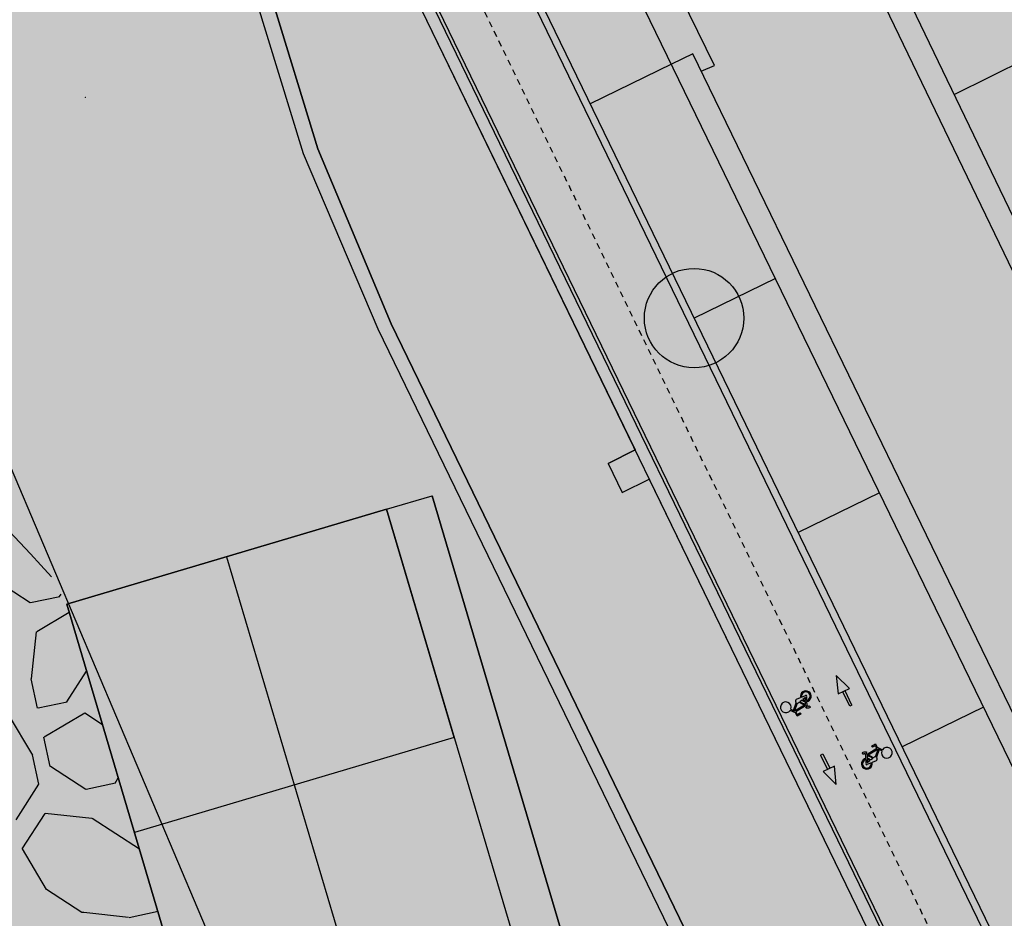
# Model space of a CAD drawing. Extents: x 597965 to 598623, y 4801296 to 4801878.
# Drawn here: x 598034 to 598055, y 4801554 to 4801573 of the extents above; entities that cross this region are included whole.
import ezdxf

# ---------------------------------------------------------------- set-up
doc = ezdxf.new("R2010")
doc.units = 0
doc.header["$MEASUREMENT"] = 0
doc.linetypes.add('TRAZOS2', pattern=[0.375, 0.25, -0.125])
for name, color, linetype in [('1LIMITE DPP', 6, 'Continuous'), ('1SOMBREADO', 7, 'Continuous'), ('1TEXTO', 7, 'Continuous')]:
    doc.layers.add(name, color=color, linetype=linetype)
doc.layers.add('CARTO', color=7, linetype='Continuous', true_color=0x262626)

msp = doc.modelspace()

# ---------------------------------------------------------------- hatches: boundary and pattern name
at = {"layer": '1SOMBREADO', "lineweight": 13, "ltscale": 0.7}
for color, points in [(21, [(598205.6100000048, 4801497.850000047), (598218.0999999911, 4801513.140000018), (598231.8600001319, 4801531.490000097), (598244.0599999912, 4801547.890000024), (598255.1898999886, 4801561.250000009), (598267.7199999919, 4801577.670000036), (598278.9799422335, 4801591.999999999), (598279.970000013, 4801593.260000007), (598292.2099999918, 4801608.56999999), (598301.5999999886, 4801620.980000008), (598310.789999999, 4801632.549999989), (598322.6200000016, 4801648.01000001), (598338.4199998433, 4801667.71000009), (598354.3600000062, 4801687.539999991), (598368.8800000043, 4801707.370000009), (598383.3999999912, 4801725.429999934), (598397.5700000093, 4801742.790000024), (598408.5499999912, 4801757.310000009), (598421.3000000045, 4801774.65999999), (598451.8199000008, 4801814.060000002), (598478.1100000028, 4801829.340000002), (598500.11, 4801829.960000001), (598521.2000000103, 4801826.289999999), (598555.4399999998, 4801818.96), (598558.4391092632, 4801833.071641601), (598355.32, 4801876.24), (598348.5398527128, 4801844.20335599), (598406.7700000015, 4801831.950000002), (598402.3000000004, 4801815.790000001), (598368.49, 4801772.749999999), (598317.0099999263, 4801707.349999947), (598258.5900000001, 4801632.02), (598227.546818182, 4801592), (598211.4900001197, 4801571.300000164), (598199.300000002, 4801556.680000001), (598186.3600000034, 4801550.690000003), (598152.0599999619, 4801539.749999943), (598091.8999999654, 4801520.449999995), (598089.9413115876, 4801519.719951322), (598091.7781141658, 4801515.170443649), (598059.086392167, 4801503.653478432), (598030.058112788, 4801572.157597692), (598037.3100000003, 4801575.080000001), (598036.45, 4801579.240000001), (598029.6799999982, 4801581.23), (598024.0400000006, 4801585.089999997), (598020.08, 4801584.139999999), (598016.1399999999, 4801570.249999999), (598011.5500000003, 4801554.030000002), (598018.0200000006, 4801542.169999998), (598022.380000002, 4801524.069999998), (598025.9100000001, 4801505.51), (598026.2000000001, 4801470.61), (598024.1999999998, 4801435.799999997), (598020.7399999999, 4801405.210000003), (598020.5999999997, 4801395.029999997), (598015.2399999995, 4801346.859999997), (598010.4100000004, 4801313.090000002), (598025.2699999979, 4801306.180000002), (598046.8400000018, 4801307.75), (598064.8700000008, 4801317.550000006), (598079.3799999946, 4801334.409999989), (598093.8799999612, 4801353.61999995), (598102.8999999949, 4801364.600000016), (598115.4399999793, 4801381.060000067), (598126.0299999855, 4801394.779999973), (598135.4399999997, 4801408.110000004), (598147.5900000077, 4801422.609999997), (598157.0000000066, 4801434.759999984), (598168.3999999735, 4801449.93999996), (598180.630000059, 4801465.479999995), (598193.8899999289, 4801482.809999861)]), (151, [(598030.0581127878, 4801572.157597692), (598059.086392167, 4801503.653478433), (598091.7781141653, 4801515.170443649), (598089.9049672653, 4801519.809971215), (598085.3580254692, 4801531.072121453), (598082.3100000002, 4801530.100000001), (598078.61, 4801530.640000001), (598076.65, 4801534.08), (598056.0700000001, 4801582.640000001), (598037.3100000004, 4801575.080000001)])]:
    msp.add_hatch(color=color, dxfattribs=at).paths.add_polyline_path(points)
at = {"layer": '1TEXTO'}
h = msp.add_hatch(color=7, dxfattribs=at)
edge = h.paths.add_edge_path()
edge.add_arc((598048.1618919703, 4801566.430534923), 1.042627129351205, 89.99639998838269, 449.9963999883827)
at = {"layer": 'CARTO'}
h = msp.add_hatch(color=256, dxfattribs=at)
edge = h.paths.add_edge_path()
edge.add_arc((598040.959978003, 4801575.954530482), 2.999999999341126, 221.4163835782003, 233.5030785991255)
edge.add_line((598039.1756392235, 4801573.542864022), (598040.2647567143, 4801569.985703595))
edge.add_line((598040.2647567143, 4801569.985703595), (598041.8051789651, 4801566.312830404))
edge.add_line((598041.8051789651, 4801566.312830404), (598058.6329176507, 4801531.645715649))
edge.add_arc((598083.9912624633, 4801543.913715914), 28.17001033234778, 205.8170252707789, 226.9731288192375)
edge.add_arc((598081.2105838788, 4801540.966339467), 24.11801654302657, 227.0245693768015, 264.5345635793439)
edge.add_line((598078.9134570238, 4801516.957967382), (598078.8848834446, 4801516.65933123))
edge.add_arc((598081.2105838787, 4801540.966339463), 24.41801653992819, 227.0245693716146, 264.5345635791022, ccw=False)
edge.add_arc((598083.9918496446, 4801543.91414915), 28.47072758009089, 205.8172983749305, 226.9734019242094, ccw=False)
edge.add_line((598058.3628614527, 4801531.515064781), (598041.5280463613, 4801566.197374455))
edge.add_line((598041.5280463613, 4801566.197374455), (598039.9634658342, 4801569.876706901))
edge.add_line((598039.9634658342, 4801569.876706901), (598038.7102121878, 4801573.969951491))
at = {"layer": 'CARTO', "linetype": 'ByBlock', "lineweight": -2}
for points in [[(598051.1493847166, 4801558.930542178), (598051.1904445227, 4801558.542288532), (598051.4290308208, 4801558.6581011)], [(598051.3322280507, 4801558.611111907), (598051.2872472937, 4801558.589277726), (598051.4333067845, 4801558.288379525), (598051.4782875386, 4801558.310213709)], [(598050.9666876086, 4801556.959674906), (598051.0116683656, 4801556.981509088), (598050.8656088748, 4801557.282407288), (598050.8206281207, 4801557.260573105)], [(598051.1495309427, 4801556.640244636), (598051.1084711367, 4801557.028498282), (598050.8698848385, 4801556.912685715)]]:
    msp.add_hatch(color=256, dxfattribs=at).paths.add_polyline_path(points)
at = {"layer": 'CARTO'}
h = msp.add_hatch(color=256, dxfattribs=at)
edge = h.paths.add_edge_path(flags=16)
edge.add_line((598050.5011712314, 4801558.404393463), (598050.5010114739, 4801558.46623657))
edge.add_line((598050.5010114742, 4801558.466236568), (598050.4489320086, 4801558.42716948))
edge.add_arc((598050.5094382643, 4801558.494650903), 0.09063525476737677, 228.1194609159317, 264.7666565331374)
edge = h.paths.add_edge_path(flags=16)
edge.add_arc((598050.5094382652, 4801558.494650903), 0.09063525383872907, 280.8219093862857, 551.7712152454072)
edge.add_line((598050.420709069, 4801558.476160927), (598050.5018399056, 4801558.511899896))
edge.add_arc((598050.5094382652, 4801558.494650903), 0.01884841518741407, -32.78531096916589, 113.7739844513851, ccw=False)
edge.add_line((598050.5252842299, 4801558.484444626), (598050.5264556605, 4801558.405627551))
edge = h.paths.add_edge_path(flags=16)
edge.add_line((598050.3851780511, 4801558.379344846), (598050.5013921931, 4801558.318857779))
edge.add_line((598050.5013921933, 4801558.31885778), (598050.5012283872, 4801558.382268109))
edge.add_arc((598050.5094382652, 4801558.494650903), 0.1126822728342059, 225.8987556382795, 265.8218051831813, ccw=False)
edge.add_line((598050.4310194702, 4801558.413732504), (598050.3851780484, 4801558.379344848))
edge = h.paths.add_edge_path(flags=16)
edge.add_line((598050.2703608965, 4801558.182998921), (598050.3321099054, 4801558.350116557))
edge.add_arc((598050.3305481524, 4801558.403162508), 0.05306893715146797, 271.6863864678592, 319.2559679333805)
edge.add_line((598050.3707549284, 4801558.368525431), (598050.4805157995, 4801558.304349922))
edge.add_line((598050.4805157996, 4801558.304349923), (598050.2703608955, 4801558.182998923))
edge = h.paths.add_edge_path()
edge.add_line((598050.3909841488, 4801558.143186556), (598050.411793423, 4801558.127642938))
edge.add_line((598050.4117934249, 4801558.127642938), (598050.3240512068, 4801558.07878747))
edge.add_line((598050.3240512061, 4801558.07878747), (598050.2913066116, 4801558.143381261))
edge.add_line((598050.2913066113, 4801558.143381262), (598050.180313512, 4801558.198509963))
edge.add_arc((598050.0883011856, 4801558.263556302), 0.1126822735742633, -20.568187681954782, 324.7423366769267, ccw=False)
edge.add_line((598050.1938004988, 4801558.223968553), (598050.2485657117, 4801558.194662139))
edge.add_line((598050.2485657131, 4801558.19466214), (598050.3072806491, 4801558.358501091))
edge.add_arc((598050.3323366634, 4801558.391743964), 0.04162802378457047, 113.77398472475039, 232.9937179711917, ccw=False)
edge.add_line((598050.3155551656, 4801558.429839549), (598050.4001723937, 4801558.467114308))
edge.add_arc((598050.5094382652, 4801558.494650903), 0.1126822737997113, -81.14325904131908, 194.1448298473672, ccw=False)
edge.add_line((598050.5267873259, 4801558.38331221), (598050.5279712448, 4801558.303654878))
edge.add_line((598050.5279712455, 4801558.303654877), (598050.5487805208, 4801558.288111257))
edge.add_line((598050.5487805215, 4801558.288111256), (598050.5641745519, 4801558.28513356))
edge.add_line((598050.5641745526, 4801558.28513356), (598050.5750136917, 4801558.290827175))
edge.add_line((598050.5750136889, 4801558.290827177), (598050.5842826421, 4801558.28897862))
edge.add_line((598050.5842826461, 4801558.288978618), (598050.6014756806, 4801558.274301428))
edge.add_line((598050.6014756776, 4801558.274301431), (598050.6060305699, 4801558.265630119))
edge.add_line((598050.6060305705, 4801558.265630119), (598050.5996367047, 4801558.256739573))
edge.add_line((598050.5996367038, 4801558.256739573), (598050.5844619073, 4801558.248768514))
edge.add_line((598050.5844619098, 4801558.248768512), (598050.5663589714, 4801558.246371864))
edge.add_line((598050.5663589706, 4801558.246371868), (598050.5179499158, 4801558.241490697))
edge.add_line((598050.5179499156, 4801558.241490696), (598050.5132949895, 4801558.247343479))
edge.add_line((598050.5132949884, 4801558.24734348), (598050.5109079247, 4801558.257153514))
edge.add_line((598050.5109079249, 4801558.257153514), (598050.5168607449, 4801558.264626969))
edge.add_line((598050.516860745, 4801558.264626967), (598050.5285193356, 4801558.276282984))
edge.add_line((598050.5285193353, 4801558.276282984), (598050.5051779556, 4801558.289930332))
edge.add_line((598050.5051779562, 4801558.289930333), (598050.2970162503, 4801558.168734887))
edge.add_line((598050.2970162501, 4801558.168734887), (598050.301328875, 4801558.16642708))
edge.add_line((598050.3013288734, 4801558.166427081), (598050.3277291538, 4801558.113911188))
edge.add_line((598050.3277291536, 4801558.113911187), (598050.3909841493, 4801558.143186556))
edge = h.paths.add_edge_path(flags=16)
edge.add_arc((598050.0883011903, 4801558.263556303), 0.09063525128704132, 341.2918907174446, 682.5666520303921)
edge.add_line((598050.1602711045, 4801558.208464745), (598050.0872410797, 4801558.244737724))
edge.add_arc((598050.0883011856, 4801558.263556301), 0.01884841439857672, 23.944417640933523, 266.77577229400976, ccw=False)
edge.add_line((598050.1055274989, 4801558.271205933), (598050.1741477181, 4801558.234485312))
h = msp.add_hatch(color=256, dxfattribs=at)
edge = h.paths.add_edge_path(flags=16)
edge.add_line((598051.797744427, 4801557.16639335), (598051.7979041844, 4801557.104550243))
edge.add_line((598051.7979041851, 4801557.104550245), (598051.8499836507, 4801557.143617333))
edge.add_arc((598051.789477395, 4801557.07613591), 0.09063525476737677, 408.1194609159317, 444.7666565331375)
edge = h.paths.add_edge_path(flags=16)
edge.add_arc((598051.7894773941, 4801557.076135911), 0.09063525383872907, 460.8219093862857, 731.7712152454072)
edge.add_line((598051.8782065903, 4801557.094625887), (598051.7970757537, 4801557.058886917))
edge.add_arc((598051.7894773941, 4801557.076135911), 0.01884841518741407, 147.214689030834, 293.77398445138505, ccw=False)
edge.add_line((598051.7736314294, 4801557.086342189), (598051.7724599988, 4801557.165159264))
edge = h.paths.add_edge_path(flags=16)
edge.add_line((598051.9137376082, 4801557.191441967), (598051.7975234662, 4801557.251929034))
edge.add_line((598051.797523466, 4801557.251929034), (598051.7976872721, 4801557.188518704))
edge.add_arc((598051.7894773941, 4801557.076135911), 0.1126822728342059, 405.89875563827945, 445.82180518318137, ccw=False)
edge.add_line((598051.8678961891, 4801557.15705431), (598051.9137376109, 4801557.191441965))
edge = h.paths.add_edge_path(flags=16)
edge.add_line((598052.0285547628, 4801557.387787892), (598051.9668057539, 4801557.220670256))
edge.add_arc((598051.9683675069, 4801557.167624305), 0.05306893715146797, 451.6863864678591, 499.2559679333804)
edge.add_line((598051.9281607309, 4801557.202261382), (598051.8183998598, 4801557.266436892))
edge.add_line((598051.8183998606, 4801557.266436892), (598052.0285547647, 4801557.387787892))
edge = h.paths.add_edge_path()
edge.add_line((598051.9079315105, 4801557.427600258), (598051.8871222363, 4801557.443143876))
edge.add_line((598051.8871222344, 4801557.443143875), (598051.9748644525, 4801557.491999343))
edge.add_line((598051.9748644532, 4801557.491999343), (598052.0076090477, 4801557.427405552))
edge.add_line((598052.007609048, 4801557.427405552), (598052.1186021473, 4801557.372276851))
edge.add_arc((598052.2106144737, 4801557.307230512), 0.1126822735742633, 159.4318123180452, 504.7423366769267, ccw=False)
edge.add_line((598052.1051151595, 4801557.34681826), (598052.0503499467, 4801557.376124674))
edge.add_line((598052.0503499463, 4801557.376124674), (598051.9916350102, 4801557.212285723))
edge.add_arc((598051.9665789959, 4801557.179042851), 0.04162802378457047, 293.7739847247504, 412.99371797119164, ccw=False)
edge.add_line((598051.9833604937, 4801557.140947265), (598051.8987432657, 4801557.103672505))
edge.add_arc((598051.7894773941, 4801557.076135911), 0.1126822737997113, 98.85674095868097, 374.14482984736725, ccw=False)
edge.add_line((598051.7721283335, 4801557.187474605), (598051.7709444145, 4801557.267131936))
edge.add_line((598051.7709444138, 4801557.267131936), (598051.7501351385, 4801557.282675556))
edge.add_line((598051.7501351378, 4801557.282675558), (598051.7347411074, 4801557.285653254))
edge.add_line((598051.7347411067, 4801557.285653253), (598051.7239019676, 4801557.279959639))
edge.add_line((598051.7239019704, 4801557.279959638), (598051.7146330172, 4801557.281808194))
edge.add_line((598051.7146330132, 4801557.281808197), (598051.6974399787, 4801557.296485386))
edge.add_line((598051.6974399817, 4801557.296485382), (598051.6928850894, 4801557.305156694))
edge.add_line((598051.6928850889, 4801557.305156695), (598051.6992789546, 4801557.314047242))
edge.add_line((598051.6992789555, 4801557.314047242), (598051.714453752, 4801557.3220183))
edge.add_line((598051.7144537495, 4801557.322018301), (598051.7325566879, 4801557.324414949))
edge.add_line((598051.7325566887, 4801557.324414945), (598051.7809657435, 4801557.329296116))
edge.add_line((598051.7809657437, 4801557.329296119), (598051.7856206698, 4801557.323443335))
edge.add_line((598051.7856206709, 4801557.323443334), (598051.7880077346, 4801557.313633299))
edge.add_line((598051.7880077345, 4801557.313633299), (598051.7820549144, 4801557.306159845))
edge.add_line((598051.7820549143, 4801557.306159846), (598051.7703963238, 4801557.294503829))
edge.add_line((598051.770396324, 4801557.294503829), (598051.7937377037, 4801557.280856481))
edge.add_line((598051.7937377031, 4801557.280856481), (598052.001899409, 4801557.402051928))
edge.add_line((598052.0018994092, 4801557.402051928), (598051.9975867843, 4801557.404359735))
edge.add_line((598051.9975867859, 4801557.404359733), (598051.9711865055, 4801557.456875625))
edge.add_line((598051.9711865057, 4801557.456875626), (598051.90793151, 4801557.427600257))
edge = h.paths.add_edge_path(flags=16)
edge.add_arc((598052.210614469, 4801557.307230512), 0.09063525128704132, 521.2918907174445, 862.5666520303922)
edge.add_line((598052.1386445548, 4801557.362322069), (598052.2116745797, 4801557.326049089))
edge.add_arc((598052.2106144737, 4801557.307230513), 0.01884841439857672, 203.9444176409335, 446.77577229400976, ccw=False)
edge.add_line((598052.1933881604, 4801557.29958088), (598052.1247679412, 4801557.336301501))

# ---------------------------------------------------------------- linework, layer by layer
at = {"layer": '1LIMITE DPP', "ltscale": 2}
msp.add_lwpolyline([(598030.0581127878, 4801572.157597692), (598059.086392167, 4801503.653478433), (598091.7781141653, 4801515.170443649), (598089.9049672653, 4801519.809971215), (598085.3580254692, 4801531.072121453), (598082.3100000002, 4801530.100000001), (598078.61, 4801530.640000001), (598076.65, 4801534.08), (598056.0700000001, 4801582.640000001), (598037.3100000004, 4801575.080000001)], close=True, dxfattribs=at)
at = {"layer": '1TEXTO', "linetype": 'Continuous', "extrusion": (0.9871275321647313, -0.1599350969686378, 0), "const_width": 0.1, "elevation": -177589.1865048849}
msp.add_lwpolyline([(4835509.567775627, -10.67459236836527), (4835407.311863065, 5.179999999993015)], dxfattribs=at)
at = {"layer": '1TEXTO', "color": 7}
msp.add_circle((598048.1618919703, 4801566.430534923, 5.179999999993015), 1.042627129351205, dxfattribs=at)
at = {"layer": 'CARTO'}
for p, q in [((598048.5888946189, 4801571.735032033, 5.179999999993015), (598044.7159999994, 4801579.69, 5.179999999993015)), ((598042.0002699023, 4801579.124198585, 5.179999999993015), (598063.8218021677, 4801534.169284426, 5.179999999993015)), ((598041.9092310818, 4801578.968249786, 5.179999999993015), (598063.688587979, 4801534.100221829, 5.179999999993015)), ((598040.1413092292, 4801578.213583181, 5.179999999993015), (598061.9613253218, 4801533.261792516, 5.179999999993015)), ((598040.2478411084, 4801578.154414762, 5.179999999993015), (598062.0242984395, 4801533.292360252, 5.179999999993015)), ((598065.5490911521, 4801534.961859577, 5.179999999993015), (598044.752513169, 4801577.805247779, 5.179999999993015)), ((598040.9599780033, 4801575.954530483, 5.179999999993015), (598061.73642133, 4801533.152622033, 5.179999999993015)), ((598069.749551859, 4801537.625724699, 5.179999999993015), (598052.0004299426, 4801574.492900808, 5.179999999993015)), ((598069.2979999995, 4801537.411, 5.179999999993015), (598051.5479999995, 4801574.28, 5.179999999993015)), ((598039.9634658342, 4801569.876706901, 5.179999999993015), (598038.7102121876, 4801573.969951491, 5.179999999993015)), ((598040.2647567143, 4801569.985703595, 5.179999999993015), (598039.1756392235, 4801573.542864022, 5.179999999993015)), ((598039.1756392235, 4801573.542864022, 5.179999999993015), (598040.2647567143, 4801569.985703595, 5.179999999993015)), ((598042.2700238053, 4801573.255682581, 5.179999999993015), (598046.9256588382, 4801563.664528728, 5.179999999993015)), ((598048.1375606221, 4801571.976651401, 5.179999999993015), (598047.6877526382, 4801571.758310434, 5.179999999993015)), ((598065.9989845367, 4801535.180024605, 5.179999999993015), (598048.1375606221, 4801571.976651401, 5.179999999993015)), ((598048.3147845037, 4801571.611549432, 5.179999999993015), (598048.5888946189, 4801571.735032033, 5.179999999993015)), ((598041.8051789651, 4801566.312830404, 5.179999999993015), (598040.2647567143, 4801569.985703595, 5.179999999993015)), ((598040.2647567143, 4801569.985703595, 5.179999999993015), (598041.8051789651, 4801566.312830404, 5.179999999993015)), ((598041.5280463613, 4801566.197374455, 5.179999999993015), (598039.9634658342, 4801569.876706901, 5.179999999993015)), ((598058.6329176507, 4801531.645715649, 5.179999999993015), (598041.8051789651, 4801566.312830404, 5.179999999993015)), ((598041.8051789651, 4801566.312830404, 5.179999999993015), (598058.6329176507, 4801531.645715649, 5.179999999993015)), ((598058.3628614527, 4801531.515064781, 5.179999999993015), (598041.5280463613, 4801566.197374455, 5.179999999993015)), ((598046.9256588382, 4801563.664528728, 5.179999999993015), (598046.3589999995, 4801563.382, 5.179999999993015)), ((598046.3589999995, 4801563.382, 5.179999999993015), (598046.9256588382, 4801563.664528728, 5.179999999993015)), ((598046.3589999995, 4801563.382, 5.179999999993015), (598046.6543716587, 4801562.770387317, 5.179999999993015)), ((598046.3589999995, 4801563.382, 5.179999999993015), (598046.6543716587, 4801562.770387317, 5.179999999993015)), ((598046.6543716587, 4801562.770387317, 5.179999999993015), (598047.222246912, 4801563.053522533, 5.179999999993015)), ((598046.6543716587, 4801562.770387317, 5.179999999993015), (598047.222246912, 4801563.053522533, 5.179999999993015)), ((598047.222246912, 4801563.053522533, 5.179999999993015), (598056.0762250337, 4801544.813289831, 5.179999999993015)), ((598041.7034995251, 4801562.418938988, 5.179999999993015), (598042.6620981086, 4801562.703699863, 5.179999999993015)), ((598042.6620977789, 4801562.703700547, 5.179999999993015), (598044.0859036245, 4801557.910708067, 5.179999999993015)), ((598042.6620981086, 4801562.703699863, 5.179999999993015), (598060.5198495578, 4801502.588646251, 5.179999999993015)), ((598061.6588930566, 4801498.754251914, 5.179999999993015), (598042.6620981086, 4801562.703699863, 5.179999999993015)), ((598041.7034995251, 4801562.418938988, 5.179999999993015), (598034.9933094406, 4801560.425612866, 5.179999999993015)), ((598034.9933094406, 4801560.425612866, 5.179999999993015), (598041.7034995251, 4801562.418938988, 5.179999999993015)), ((598041.7034992911, 4801562.418939346, 5.179999999993015), (598054.1190806113, 4801520.624069264, 5.179999999993015)), ((598041.7034995251, 4801562.418938988, 5.179999999993015), (598054.5177388825, 4801519.28200273, 5.179999999993015)), ((598043.1273057022, 4801557.625947034, 5.179999999993015), (598041.7034997018, 4801562.418939468, 5.179999999993015)), ((598038.3484044828, 4801561.422275927, 5.179999999993015), (598054.0102525863, 4801508.699353834, 5.179999999993015)), ((598034.9933094406, 4801560.425612866, 5.179999999993015), (598047.807548798, 4801517.288676608, 5.179999999993015)), ((598050.6551575441, 4801507.702690773, 5.179999999993015), (598034.9933094406, 4801560.425612866, 5.179999999993015)), ((598050.3155551656, 4801558.429839549, 5.179999999993015), (598050.4001723948, 4801558.467114307, 5.179999999993015)), ((598050.4310194702, 4801558.413732504, 5.179999999993015), (598050.3851780511, 4801558.379344846, 5.179999999993015)), ((598050.420709069, 4801558.476160927, 5.179999999993015), (598050.501839907, 4801558.511899894, 5.179999999993015)), ((598050.5010114742, 4801558.466236568, 5.179999999993015), (598050.4489320089, 4801558.427169481, 5.179999999993015)), ((598050.5011712314, 4801558.404393463, 5.179999999993015), (598050.5010114742, 4801558.466236568, 5.179999999993015)), ((598050.5011712314, 4801558.404393463, 5.179999999993015), (598050.5011712314, 4801558.404393463, 5.179999999993015)), ((598050.5252842299, 4801558.484444626, 5.179999999993015), (598050.5264556605, 4801558.405627551, 5.179999999993015)), ((598050.2913066113, 4801558.143381262, 5.179999999993015), (598050.1803135137, 4801558.198509962, 5.179999999993015)), ((598050.1938004988, 4801558.223968553, 5.179999999993015), (598050.2485657131, 4801558.19466214, 5.179999999993015)), ((598050.2485657131, 4801558.19466214, 5.179999999993015), (598050.3072806486, 4801558.358501091, 5.179999999993015)), ((598050.2703608965, 4801558.182998921, 5.179999999993015), (598050.3321099031, 4801558.350116558, 5.179999999993015)), ((598050.4805157996, 4801558.304349923, 5.179999999993015), (598050.2703608965, 4801558.182998921, 5.179999999993015)), ((598050.5051779562, 4801558.289930333, 5.179999999993015), (598050.2970162501, 4801558.168734887, 5.179999999993015)), ((598050.3707549284, 4801558.368525431, 5.179999999993015), (598050.4805157996, 4801558.304349923, 5.179999999993015)), ((598050.3851780511, 4801558.379344846, 5.179999999993015), (598050.5013921933, 4801558.31885778, 5.179999999993015)), ((598050.5013921933, 4801558.31885778, 5.179999999993015), (598050.5012283857, 4801558.382268109, 5.179999999993015)), ((598050.5285193353, 4801558.276282984, 5.179999999993015), (598050.5051779562, 4801558.289930333, 5.179999999993015)), ((598050.5109079249, 4801558.257153514, 5.179999999993015), (598050.516860745, 4801558.264626967, 5.179999999993015)), ((598050.5132949884, 4801558.24734348, 5.179999999993015), (598050.5109079249, 4801558.257153514, 5.179999999993015)), ((598050.5179499156, 4801558.241490696, 5.179999999993015), (598050.5132949884, 4801558.24734348, 5.179999999993015)), ((598050.516860745, 4801558.264626967, 5.179999999993015), (598050.5285193353, 4801558.276282984, 5.179999999993015)), ((598050.5663589706, 4801558.246371868, 5.179999999993015), (598050.5179499156, 4801558.241490696, 5.179999999993015)), ((598050.5267873259, 4801558.38331221, 5.179999999993015), (598050.5279712455, 4801558.303654877, 5.179999999993015)), ((598050.5279712455, 4801558.303654877, 5.179999999993015), (598050.5487805215, 4801558.288111256, 5.179999999993015)), ((598050.5487805215, 4801558.288111256, 5.179999999993015), (598050.5641745526, 4801558.28513356, 5.179999999993015)), ((598050.5641745526, 4801558.28513356, 5.179999999993015), (598050.5750136889, 4801558.290827177, 5.179999999993015)), ((598050.5844619098, 4801558.248768512, 5.179999999993015), (598050.5663589706, 4801558.246371868, 5.179999999993015)), ((598050.5750136889, 4801558.290827177, 5.179999999993015), (598050.5842826461, 4801558.288978618, 5.179999999993015)), ((598050.5842826461, 4801558.288978618, 5.179999999993015), (598050.6014756776, 4801558.274301431, 5.179999999993015)), ((598050.5996367038, 4801558.256739573, 5.179999999993015), (598050.5844619098, 4801558.248768512, 5.179999999993015)), ((598050.6060305705, 4801558.265630119, 5.179999999993015), (598050.5996367038, 4801558.256739573, 5.179999999993015)), ((598050.6014756776, 4801558.274301431, 5.179999999993015), (598050.6060305705, 4801558.265630119, 5.179999999993015)), ((598050.3240512061, 4801558.07878747, 5.179999999993015), (598050.2913066113, 4801558.143381262, 5.179999999993015)), ((598050.2970162501, 4801558.168734887, 5.179999999993015), (598050.3013288734, 4801558.166427081, 5.179999999993015)), ((598050.3013288734, 4801558.166427081, 5.179999999993015), (598050.3277291536, 4801558.113911187, 5.179999999993015)), ((598050.4117934249, 4801558.127642938, 5.179999999993015), (598050.3240512061, 4801558.07878747, 5.179999999993015)), ((598050.3277291536, 4801558.113911187, 5.179999999993015), (598050.3909841488, 4801558.143186556, 5.179999999993015)), ((598050.3909841488, 4801558.143186556, 5.179999999993015), (598050.4117934249, 4801558.127642938, 5.179999999993015)), ((598043.1273038981, 4801557.62594607, 5.179999999993015), (598036.4171138136, 4801555.632619948, 5.179999999993015)), ((598051.7937377031, 4801557.280856481, 5.179999999993015), (598052.0018994092, 4801557.402051928, 5.179999999993015)), ((598051.8183998606, 4801557.266436892, 5.179999999993015), (598052.0285547628, 4801557.387787892, 5.179999999993015)), ((598051.8871222344, 4801557.443143875, 5.179999999993015), (598051.9748644532, 4801557.491999343, 5.179999999993015)), ((598051.9079315105, 4801557.427600258, 5.179999999993015), (598051.8871222344, 4801557.443143875, 5.179999999993015)), ((598051.9711865057, 4801557.456875626, 5.179999999993015), (598051.9079315105, 4801557.427600258, 5.179999999993015)), ((598052.0285547628, 4801557.387787892, 5.179999999993015), (598051.9668057562, 4801557.220670255, 5.179999999993015)), ((598051.9975867859, 4801557.404359733, 5.179999999993015), (598051.9711865057, 4801557.456875626, 5.179999999993015)), ((598051.9748644532, 4801557.491999343, 5.179999999993015), (598052.007609048, 4801557.427405552, 5.179999999993015)), ((598052.0503499463, 4801557.376124674, 5.179999999993015), (598051.9916350107, 4801557.212285724, 5.179999999993015)), ((598052.0018994092, 4801557.402051928, 5.179999999993015), (598051.9975867859, 4801557.404359733, 5.179999999993015)), ((598052.007609048, 4801557.427405552, 5.179999999993015), (598052.1186021456, 4801557.372276851, 5.179999999993015)), ((598052.1051151595, 4801557.34681826, 5.179999999993015), (598052.0503499463, 4801557.376124674, 5.179999999993015)), ((598051.6928850889, 4801557.305156695, 5.179999999993015), (598051.6992789555, 4801557.314047242, 5.179999999993015)), ((598051.6974399817, 4801557.296485382, 5.179999999993015), (598051.6928850889, 4801557.305156695, 5.179999999993015)), ((598051.7146330132, 4801557.281808197, 5.179999999993015), (598051.6974399817, 4801557.296485382, 5.179999999993015)), ((598051.6992789555, 4801557.314047242, 5.179999999993015), (598051.7144537495, 4801557.322018301, 5.179999999993015)), ((598051.7144537495, 4801557.322018301, 5.179999999993015), (598051.7325566887, 4801557.324414945, 5.179999999993015)), ((598051.7239019704, 4801557.279959638, 5.179999999993015), (598051.7146330132, 4801557.281808197, 5.179999999993015)), ((598051.7347411067, 4801557.285653253, 5.179999999993015), (598051.7239019704, 4801557.279959638, 5.179999999993015)), ((598051.7325566887, 4801557.324414945, 5.179999999993015), (598051.7809657437, 4801557.329296119, 5.179999999993015)), ((598051.7501351378, 4801557.282675558, 5.179999999993015), (598051.7347411067, 4801557.285653253, 5.179999999993015)), ((598051.7709444138, 4801557.267131936, 5.179999999993015), (598051.7501351378, 4801557.282675558, 5.179999999993015)), ((598051.7820549143, 4801557.306159846, 5.179999999993015), (598051.770396324, 4801557.294503829, 5.179999999993015)), ((598051.770396324, 4801557.294503829, 5.179999999993015), (598051.7937377031, 4801557.280856481, 5.179999999993015)), ((598051.7721283335, 4801557.187474605, 5.179999999993015), (598051.7709444138, 4801557.267131936, 5.179999999993015)), ((598051.7736314294, 4801557.086342189, 5.179999999993015), (598051.7724599988, 4801557.165159263, 5.179999999993015)), ((598051.7809657437, 4801557.329296119, 5.179999999993015), (598051.7856206709, 4801557.323443334, 5.179999999993015)), ((598051.7880077345, 4801557.313633299, 5.179999999993015), (598051.7820549143, 4801557.306159846, 5.179999999993015)), ((598051.7856206709, 4801557.323443334, 5.179999999993015), (598051.7880077345, 4801557.313633299, 5.179999999993015)), ((598051.9137376082, 4801557.191441967, 5.179999999993015), (598051.797523466, 4801557.251929034, 5.179999999993015)), ((598051.797523466, 4801557.251929034, 5.179999999993015), (598051.7976872736, 4801557.188518704, 5.179999999993015)), ((598051.797744427, 4801557.16639335, 5.179999999993015), (598051.7979041851, 4801557.104550245, 5.179999999993015)), ((598051.797744427, 4801557.16639335, 5.179999999993015), (598051.797744427, 4801557.16639335, 5.179999999993015)), ((598051.9281607309, 4801557.202261382, 5.179999999993015), (598051.8183998606, 4801557.266436892, 5.179999999993015)), ((598051.8678961891, 4801557.15705431, 5.179999999993015), (598051.9137376082, 4801557.191441967, 5.179999999993015)), ((598051.8782065903, 4801557.094625887, 5.179999999993015), (598051.7970757523, 4801557.058886919, 5.179999999993015)), ((598051.7979041851, 4801557.104550245, 5.179999999993015), (598051.8499836504, 4801557.143617332, 5.179999999993015)), ((598051.9833604937, 4801557.140947265, 5.179999999993015), (598051.8987432645, 4801557.103672506, 5.179999999993015))]:
    msp.add_line(p, q, dxfattribs=at)
at = {"layer": 'CARTO', "linetype": 'TRAZOS2', "ltscale": 0.5}
msp.add_line((598041.01118244, 4801578.528338959, 5.179999999993015), (598062.8054348951, 4801533.629623574, 5.179999999993015), dxfattribs=at)
at = {"layer": 'CARTO', "ltscale": 0.5}
for p, q in [((598053.6243469368, 4801571.119819364, 5.179999999993015), (598055.5816448423, 4801572.095115853, 5.179999999993015)), ((598047.6877526382, 4801571.758310434, 5.179999999993015), (598045.9784823004, 4801570.92861476, 5.179999999993015)), ((598049.8711623081, 4801567.260230598, 5.179999999993015), (598048.1618919702, 4801566.430534923, 5.179999999993015)), ((598052.0545719779, 4801562.762150762, 5.179999999993015), (598050.34530164, 4801561.932455087, 5.179999999993015)), ((598054.2379816477, 4801558.264070925, 5.179999999993015), (598052.5287113098, 4801557.434375251, 5.179999999993015))]:
    msp.add_line(p, q, dxfattribs=at)
at = {"layer": 'CARTO', "extrusion": (0.9585984960112628, 0.2847611691311599, 0)}
for p, q in [((598042.6620977789, 4801562.703700547, 5.179999999993015), (598044.0859036245, 4801557.910708067, 5.179999999993015)), ((598042.6620977789, 4801562.703700547, 5.179999999993015), (598044.0859036245, 4801557.910708067, 5.179999999993015)), ((598042.6620977789, 4801562.703700547, 5.179999999993015), (598042.6620977789, 4801562.703700547, 5.179999999993015)), ((598044.0859036245, 4801557.910708067, 5.179999999993015), (598044.0859036245, 4801557.910708067, 5.179999999993015))]:
    msp.add_line(p, q, dxfattribs=at)
at = {"layer": 'CARTO', "extrusion": (-0.9585984868245532, -0.2847612000566035, 0)}
for p, q in [((598043.1273057022, 4801557.625947034, 5.179999999993015), (598041.7034997018, 4801562.418939468, 5.179999999993015)), ((598041.7034997018, 4801562.418939468, 5.179999999993015), (598041.7034997018, 4801562.418939468, 5.179999999993015)), ((598043.1273057022, 4801557.625947034, 5.179999999993015), (598041.7034997018, 4801562.418939468, 5.179999999993015)), ((598043.1273057022, 4801557.625947034, 5.179999999993015), (598043.1273057022, 4801557.625947034, 5.179999999993015))]:
    msp.add_line(p, q, dxfattribs=at)
at = {"layer": 'CARTO', "linetype": 'Continuous'}
for p, q in [((598034.2284036515, 4801560.457562064, 5.179999999993015), (598033.4833185017, 4801560.938068102, 5.179999999993015)), ((598034.8487183398, 4801560.583633989, 5.179999999993015), (598034.2359286224, 4801560.451345702, 5.179999999993015)), ((598034.8411992453, 4801560.589851616, 5.179999999993015), (598034.8733176636, 4801560.63965527, 5.179999999993015)), ((598035.0458194818, 4801560.248846829, 5.179999999993015), (598034.363543729, 4801559.845077669, 5.179999999993015)), ((598034.2506944326, 4801558.858624415, 5.179999999993015), (598034.3586546136, 4801559.843932629, 5.179999999993015)), ((598034.997814893, 4801558.378922259, 5.179999999993015), (598035.4109820012, 4801559.019589914, 5.179999999993015)), ((598034.3821757258, 4801558.247097976, 5.179999999993015), (598034.2498874387, 4801558.859887693, 5.179999999993015)), ((598035.0057628984, 4801558.372797236, 5.179999999993015), (598034.3930598435, 4801558.240527658, 5.179999999993015)), ((598034.2784109303, 4801557.259388585, 5.179999999993015), (598033.773594147, 4801558.112411265, 5.179999999993015)), ((598035.3731820505, 4801558.13896509, 5.179999999993015), (598034.5201593701, 4801557.634148307, 5.179999999993015)), ((598035.7443068784, 4801557.897508955, 5.179999999993015), (598035.3703574707, 4801558.138669241, 5.179999999993015)), ((598034.6467522999, 4801557.021518541, 5.179999999993015), (598034.5144640128, 4801557.634308258, 5.179999999993015)), ((598034.6467548249, 4801557.021506795, 5.179999999993015), (598034.5144665379, 4801557.634296512, 5.179999999993015)), ((598034.4065182983, 4801556.648887823, 5.179999999993015), (598034.2742300113, 4801557.261677541, 5.179999999993015)), ((598035.3946835632, 4801556.540535478, 5.179999999993015), (598034.6495984134, 4801557.021041516, 5.179999999993015)), ((598036.0074791553, 4801556.672825034, 5.179999999993015), (598036.0763753921, 4801556.779657329, 5.179999999993015)), ((598033.9288393533, 4801555.903413791, 5.179999999993015), (598034.4093453917, 4801556.648498941, 5.179999999993015)), ((598036.0149982276, 4801556.666607423, 5.179999999993015), (598035.4022085102, 4801556.534319135, 5.179999999993015)), ((598034.0611289088, 4801555.290618198, 5.179999999993015), (598034.5416349472, 4801556.035703348, 5.179999999993015)), ((598034.7390052222, 4801556.014106762, 5.179999999993015), (598034.537577132, 4801556.036177229, 5.179999999993015)), ((598035.5228853474, 4801555.928217048, 5.179999999993015), (598034.7390052219, 4801556.014106762, 5.179999999993015)), ((598036.5196087544, 4801555.287588329, 5.179999999993015), (598035.526973117, 4801555.927739885, 5.179999999993015)), ((598034.5673161335, 4801554.435663633, 5.179999999993015), (598034.0624993502, 4801555.288686314, 5.179999999993015)), ((598035.3110461913, 4801553.957063547, 5.179999999993015), (598034.5659610415, 4801554.437569586, 5.179999999993015)), ((598035.3513734883, 4801553.952674152, 5.179999999993015), (598035.3069883728, 4801553.957537428, 5.179999999993015)), ((598036.2922965902, 4801553.849577246, 5.179999999993015), (598035.35137349, 4801553.952674152, 5.179999999993015)), ((598036.909909942, 4801553.973706407, 5.179999999993015), (598036.3039093077, 4801553.84288374, 5.179999999993015))]:
    msp.add_line(p, q, dxfattribs=at)
at = {"layer": 'CARTO', "linetype": 'ByBlock', "lineweight": -2}
for p, q in [((598051.4290308208, 4801558.6581011, 5.179999999993015), (598051.1493847166, 4801558.930542178, 5.179999999993015)), ((598051.1493847166, 4801558.930542178, 5.179999999993015), (598051.1904445227, 4801558.542288532, 5.179999999993015)), ((598051.1904445227, 4801558.542288532, 5.179999999993015), (598051.4290308208, 4801558.6581011, 5.179999999993015)), ((598051.4782875386, 4801558.310213709, 5.179999999993015), (598051.3322280507, 4801558.611111907, 5.179999999993015)), ((598051.4333067845, 4801558.288379525, 5.179999999993015), (598051.2872472937, 4801558.589277726, 5.179999999993015)), ((598051.4782875386, 4801558.310213709, 5.179999999993015), (598051.4333067845, 4801558.288379525, 5.179999999993015)), ((598050.8206281207, 4801557.260573105, 5.179999999993015), (598050.8656088748, 4801557.282407288, 5.179999999993015)), ((598050.8206281207, 4801557.260573105, 5.179999999993015), (598050.9666876086, 4801556.959674906, 5.179999999993015)), ((598050.8656088748, 4801557.282407288, 5.179999999993015), (598051.0116683656, 4801556.981509088, 5.179999999993015)), ((598051.1084711367, 4801557.028498282, 5.179999999993015), (598050.8698848385, 4801556.912685715, 5.179999999993015)), ((598051.1495309427, 4801556.640244636, 5.179999999993015), (598051.1084711367, 4801557.028498282, 5.179999999993015)), ((598050.8698848385, 4801556.912685715, 5.179999999993015), (598051.1495309427, 4801556.640244636, 5.179999999993015))]:
    msp.add_line(p, q, dxfattribs=at)
at = {"layer": 'CARTO'}
for centre, radius, start, end in [((597997.6688548353, 4801527.746213336, 5.179999999993015), 49.74923027356012, 41.9452443580175, 65.97912950455917), ((598050.5094382645, 4801558.494650902, 5.179999999993015), 0.1126822717301097, 278.8567413016225, 194.1448304453055), ((598050.3323366636, 4801558.391743962, 5.179999999993015), 0.04162802377775879, 113.7739849924591, 232.9937180751327), ((598050.5094382641, 4801558.494650904, 5.179999999993015), 0.09063525392639452, 280.8219096470129, 191.7712151806919), ((598050.509438263, 4801558.494650904, 5.179999999993015), 0.1126822729476963, 225.8987558033701, 265.8218052057744), ((598050.5094382645, 4801558.494650902, 5.179999999993015), 0.0906352532841313, 228.1194610581752, 264.7666569817005), ((598050.5094382651, 4801558.494650904, 5.179999999993015), 0.01884841378403562, 327.2146897470899, 113.7739864599575), ((598050.0883011925, 4801558.263556301, 5.179999999993015), 0.1126822674259338, 339.431810766428, 324.7423351407562), ((598050.3305481517, 4801558.403162511, 5.179999999993015), 0.0530689378484964, 271.6863854069694, 319.2559671706049), ((598052.2106144663, 4801557.307230509, 5.179999999993015), 0.1126822691961318, 159.4318090761519, 144.742333457334), ((598051.7894773943, 4801557.076135912, 5.179999999993015), 0.1126822719540619, 98.85674106767203, 14.14482992824994), ((598051.7894773952, 4801557.076135909, 5.179999999993015), 0.09063525392639452, 100.821909647013, 11.77121518069189), ((598051.7894773963, 4801557.076135909, 5.179999999993015), 0.1126822729476963, 45.89875580337008, 85.82180520577434), ((598051.7894773943, 4801557.076135909, 5.179999999993015), 0.09063525498180806, 48.11946162507335, 84.7666573822478), ((598051.9683675076, 4801557.167624302, 5.179999999993015), 0.0530689378484964, 91.68638540696936, 139.2559671706049), ((598051.9665789955, 4801557.179042852, 5.179999999993015), 0.04162802466162598, 293.7739852857257, 52.99371859077215), ((598051.7894773943, 4801557.07613591, 5.179999999993015), 0.01884841458939827, 147.2146899387149, 293.7739849948218)]:
    msp.add_arc(centre, radius, start, end, dxfattribs=at)
at = {"layer": 'CARTO', "linetype": 'Continuous', "lineweight": 0}
msp.add_point((598035.3819177506, 4801571.066836744, 3.341243714724622), dxfattribs=at)

doc.saveas('drawing.dxf')
